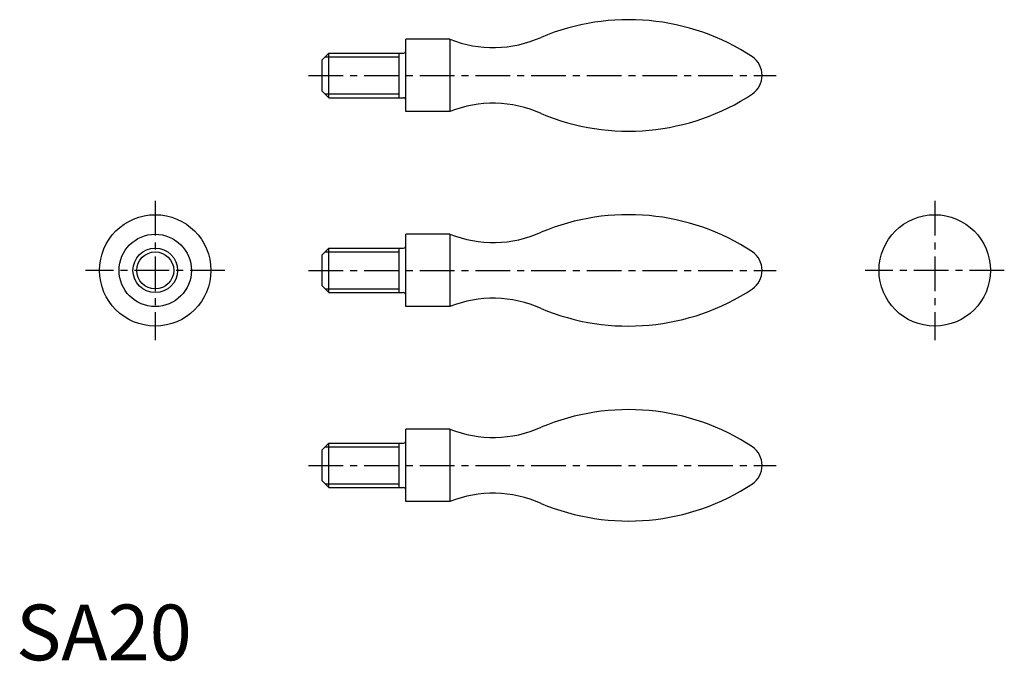
# Model space of a CAD drawing. Extents: x 1 to 178, y 0 to 115.
import ezdxf

# ---------------------------------------------------------------- set-up
doc = ezdxf.new("R2010")
doc.units = 0
doc.header["$LTSCALE"] = 5
doc.linetypes.add('CENTER', pattern=[2, 1.25, -0.25, 0.25, -0.25])
doc.layers.get('0').update_dxf_attribs({"linetype": 'CONTINUOUS'})
doc.layers.add('1', color=1, linetype='CENTER')
doc.layers.add('3', color=3, linetype='CONTINUOUS')
doc.styles.add('STANDARD1', font='txt')

msp = doc.modelspace()

# ---------------------------------------------------------------- linework, layer by layer
for p, q in [((77.92, 111.5), (70, 111.5)), ((70, 98.5), (70, 111.5)), ((77.92, 111.5), (77.92, 98.5)), ((55, 107.8), (56.2, 109)), ((56.2, 109), (69.6, 109)), ((56.2, 101), (56.2, 109)), ((68.8, 101), (68.8, 109)), ((55, 102.2), (55, 107.8)), ((55, 102.2), (56.2, 101)), ((56.2, 101), (69.6, 101)), ((77.92, 98.5), (70, 98.5)), ((70, 63.5), (70, 76.5)), ((77.92, 76.5), (70, 76.5)), ((77.92, 76.5), (77.92, 63.5)), ((55, 72.8), (56.2, 74)), ((55, 67.2), (55, 72.8)), ((56.2, 66), (56.2, 74)), ((56.2, 74), (69.6, 74)), ((68.8, 66), (68.8, 74)), ((55, 67.2), (56.2, 66)), ((56.2, 66), (69.6, 66)), ((77.92, 63.5), (70, 63.5)), ((77.92, 41.5), (70, 41.5)), ((70, 28.5), (70, 41.5)), ((77.92, 41.5), (77.92, 28.5)), ((55, 37.8), (56.2, 39)), ((56.2, 39), (69.6, 39)), ((56.2, 31), (56.2, 39)), ((68.8, 31), (68.8, 39)), ((55, 32.2), (55, 37.8)), ((55, 32.2), (56.2, 31)), ((56.2, 31), (69.6, 31)), ((77.92, 28.5), (70, 28.5))]:
    msp.add_line(p, q)
for centre, radius in [((25, 70), 10), ((165, 70), 10), ((25, 70), 6.5), ((25, 70), 4)]:
    msp.add_circle(centre, radius)
for centre, radius, start, end in [((110, 74.5), 40.5, 56.6414, 112.8214), ((85.71, 131), 21, 248.2132, 294.1159), ((69.6, 109.4), 0.4, 270, 0), ((129.93, 105), 4.07, 305.059, 54.941), ((69.6, 100.6), 0.4, 0, 90), ((110, 135.5), 40.5, 247.1786, 303.3586), ((85.71, 79), 21, 65.8841, 111.7868), ((110, 39.5), 40.5, 56.6414, 112.8214), ((85.71, 96), 21, 248.2132, 294.1159), ((69.6, 74.4), 0.4, 270, 0), ((129.93, 70), 4.07, 305.059, 54.941), ((69.6, 65.6), 0.4, 0, 90), ((110, 100.5), 40.5, 247.1786, 303.3586), ((85.71, 44), 21, 65.8841, 111.7868), ((110, 4.5), 40.5, 56.6414, 112.8214), ((85.71, 61), 21, 248.2132, 294.1159), ((69.6, 39.4), 0.4, 270, 0), ((129.93, 35), 4.07, 305.059, 54.941), ((69.6, 30.6), 0.4, 0, 90), ((110, 65.5), 40.5, 247.1786, 303.3586), ((85.71, 9), 21, 65.8841, 111.7868)]:
    msp.add_arc(centre, radius, start, end)
at = {"layer": '1'}
for p, q in [((52.5, 105), (136.5, 105)), ((25, 82.5), (25, 57.5)), ((165, 82.5), (165, 57.5)), ((37.5, 70), (12.5, 70)), ((52.5, 70), (136.5, 70)), ((177.5, 70), (152.5, 70)), ((52.5, 35), (136.5, 35))]:
    msp.add_line(p, q, dxfattribs=at)
at = {"layer": '3'}
for p, q in [((55.52, 108.32), (68.8, 108.32)), ((55.52, 101.68), (68.8, 101.68)), ((55.52, 73.32), (68.8, 73.32)), ((55.52, 66.68), (68.8, 66.68)), ((55.52, 38.32), (68.8, 38.32)), ((55.52, 31.68), (68.8, 31.68))]:
    msp.add_line(p, q, dxfattribs=at)
msp.add_circle((25, 70), 3.32, dxfattribs=at)

# ---------------------------------------------------------------- texts
at = {"color": 3, "style": 'STANDARD1'}
msp.add_text('SA20', height=10, dxfattribs=at).set_placement((0, 0))

doc.saveas('drawing.dxf')
